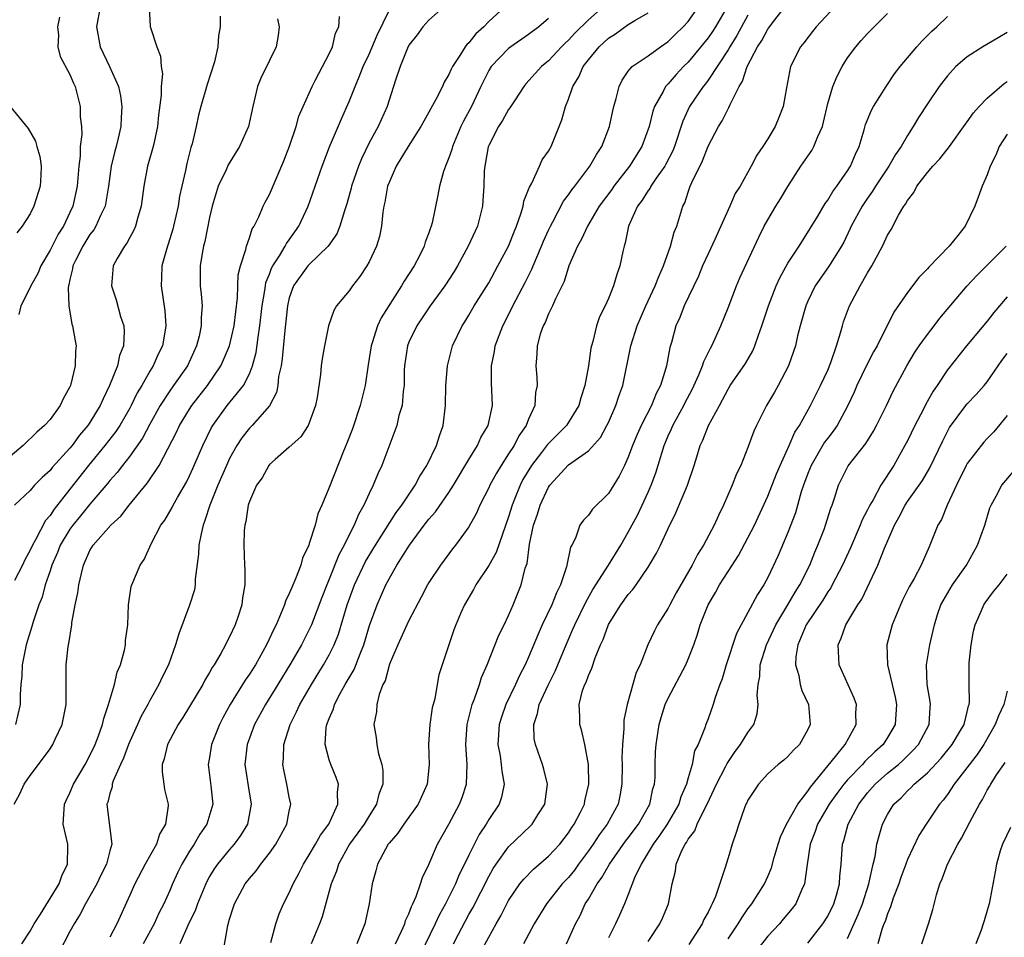
# Model space of a CAD drawing. Units: inches. Extents: x 2580000 to 2583000, y 1533000 to 1536000.
# Drawn here: x 2580408 to 2580507, y 1533752 to 1533844 of the extents above; entities that cross this region are included whole.
import ezdxf

# ---------------------------------------------------------------- set-up
doc = ezdxf.new("R2010")
doc.units = ezdxf.units.IN
doc.header["$MEASUREMENT"] = 0
doc.layers.add('LD25801533_2ft', color=254, linetype='Continuous')

msp = doc.modelspace()

# ---------------------------------------------------------------- linework, layer by layer
at = {"layer": 'LD25801533_2ft'}
for points, elevation in [([(2580445.634, 1533751), (2580446.252, 1533752.253), (2580446.583, 1533753), (2580446.669, 1533753.331), (2580447, 1533754.018), (2580447.253, 1533754.747), (2580447.395, 1533755), (2580447.729, 1533755.729), (2580448.163, 1533757), (2580448.348, 1533757.651), (2580449, 1533758.965), (2580449.861, 1533761), (2580451, 1533763), (2580452.085, 1533765), (2580452.332, 1533765.668), (2580452.782, 1533767), (2580452.838, 1533769), (2580452.69, 1533771), (2580452.828, 1533773), (2580453.339, 1533775), (2580453.571, 1533775.571), (2580454.062, 1533777), (2580454.281, 1533777.719), (2580454.838, 1533779), (2580456.028, 1533781.972), (2580456.555, 1533783), (2580457, 1533783.938), (2580457.46, 1533785), (2580458.261, 1533787), (2580458.67, 1533788.67), (2580458.847, 1533789.153), (2580459.102, 1533791.102), (2580459.499, 1533793), (2580459.89, 1533794.11), (2580460.153, 1533795), (2580461, 1533796.8), (2580461.145, 1533797), (2580463, 1533799.037), (2580465, 1533800.457), (2580466.196, 1533801.804), (2580466.853, 1533803), (2580467, 1533803.312), (2580467.765, 1533805), (2580468.052, 1533805.948), (2580468.437, 1533807), (2580469.262, 1533811), (2580469.886, 1533813), (2580470.748, 1533815), (2580471.706, 1533817), (2580472.049, 1533817.952), (2580472.541, 1533819), (2580473.244, 1533821), (2580473.614, 1533822.386), (2580473.869, 1533823), (2580474.486, 1533825), (2580474.667, 1533825.333), (2580475, 1533826.394), (2580475.215, 1533827), (2580475.361, 1533827.361), (2580476.437, 1533829.563), (2580477, 1533831.013), (2580478.05, 1533833), (2580478.421, 1533833.579), (2580479, 1533834.761), (2580479.097, 1533834.903), (2580479.212, 1533835.212), (2580480.117, 1533837), (2580480.459, 1533837.541), (2580480.917, 1533839), (2580481.973, 1533841), (2580482.389, 1533841.611), (2580483, 1533842.76), (2580483.11, 1533842.89), (2580483.174, 1533843), (2580483.695, 1533843.695), (2580485, 1533845.385)], 7584), ([(2580416.043, 1533845), (2580415.665, 1533843), (2580416.045, 1533841), (2580416.977, 1533839), (2580417.86, 1533837), (2580418.062, 1533836.062), (2580418.212, 1533835), (2580418.128, 1533833.872), (2580418.096, 1533833), (2580417.834, 1533831.834), (2580417.628, 1533831), (2580417.487, 1533830.513), (2580417.136, 1533829), (2580416.868, 1533827), (2580416.605, 1533825.395), (2580416.52, 1533825), (2580416.061, 1533824.061), (2580415.598, 1533823), (2580415.377, 1533822.623), (2580415, 1533822.16), (2580414.284, 1533821), (2580413.563, 1533819.563), (2580413.297, 1533819), (2580413.27, 1533818.73), (2580413, 1533817.659), (2580412.888, 1533817.113), (2580412.843, 1533817), (2580412.81, 1533816.81), (2580412.873, 1533815), (2580413.18, 1533813.18), (2580413.246, 1533813), (2580413.506, 1533811.506), (2580413.609, 1533811), (2580413.546, 1533810.454), (2580413.536, 1533809), (2580413.054, 1533807), (2580413, 1533806.876), (2580412.33, 1533805.67), (2580412.032, 1533805), (2580411, 1533803.61), (2580410.451, 1533803), (2580409.673, 1533802.327), (2580408.314, 1533801), (2580407, 1533799.882)], 7556), ([(2580407.405, 1533765), (2580407.965, 1533766.035), (2580408.393, 1533767), (2580409, 1533767.892), (2580409.854, 1533769), (2580411, 1533770.552), (2580411.29, 1533771), (2580411.52, 1533771.521), (2580412.22, 1533773), (2580412.602, 1533775), (2580412.622, 1533776.622), (2580412.608, 1533777.392), (2580412.633, 1533779), (2580412.827, 1533780.827), (2580412.887, 1533781.114), (2580413.18, 1533783), (2580413.197, 1533783.197), (2580413.533, 1533785), (2580413.785, 1533786.215), (2580413.888, 1533787), (2580414.141, 1533788.142), (2580414.362, 1533789), (2580415, 1533790.449), (2580415.333, 1533791), (2580417.109, 1533793), (2580418.093, 1533793.907), (2580418.95, 1533795), (2580420.765, 1533797.235), (2580421.942, 1533799), (2580423.679, 1533802.321), (2580423.998, 1533803), (2580425, 1533804.644), (2580425.228, 1533805), (2580426.795, 1533807), (2580428.146, 1533809), (2580428.413, 1533809.587), (2580429, 1533811), (2580429.469, 1533813), (2580429.801, 1533815.801), (2580429.825, 1533817), (2580429.879, 1533818.121), (2580430.103, 1533819), (2580430.645, 1533820.645), (2580430.712, 1533821), (2580431, 1533821.821), (2580431.277, 1533822.723), (2580431.47, 1533823), (2580431.943, 1533823.943), (2580432.371, 1533825), (2580432.583, 1533825.417), (2580433, 1533826.163), (2580434.459, 1533829.541), (2580435.01, 1533831.01), (2580435.677, 1533833), (2580435.958, 1533834.042), (2580436.4, 1533835), (2580437.278, 1533837), (2580437.607, 1533837.607), (2580438.313, 1533839), (2580439, 1533840.275), (2580439.347, 1533841), (2580439.633, 1533842.367), (2580439.977, 1533843), (2580440.046, 1533844.046)], 7564), ([(2580428.062, 1533844.062), (2580428.078, 1533843), (2580427.897, 1533842.103), (2580427.833, 1533841), (2580427.494, 1533839.494), (2580426.775, 1533837.225), (2580426.12, 1533835), (2580425.881, 1533834.119), (2580425.643, 1533833), (2580425.241, 1533831.241), (2580425.123, 1533830.877), (2580424.728, 1533829.272), (2580424.584, 1533828.584), (2580424.21, 1533827), (2580423.993, 1533826.007), (2580423.843, 1533825), (2580423.399, 1533823), (2580423.318, 1533822.681), (2580422.666, 1533820.666), (2580422.213, 1533819), (2580422.179, 1533817.821), (2580422.134, 1533817), (2580422.501, 1533814.501), (2580422.618, 1533813), (2580422.556, 1533812.556), (2580422.273, 1533811), (2580421.844, 1533810.157), (2580421.348, 1533809), (2580421, 1533808.437), (2580420.193, 1533807), (2580419.742, 1533806.258), (2580419.153, 1533805), (2580419, 1533804.72), (2580418.004, 1533803), (2580417.605, 1533802.394), (2580416.511, 1533801), (2580414.861, 1533799), (2580413, 1533796.598), (2580411.405, 1533794.595), (2580411, 1533793.967), (2580410.541, 1533793.459), (2580409.539, 1533791.539), (2580409.226, 1533791), (2580409, 1533790.496), (2580408.465, 1533789.535), (2580408.226, 1533789), (2580407.432, 1533787.432)], 7560), ([(2580420.935, 1533844.935), (2580421.043, 1533843.043), (2580421.704, 1533841), (2580422.064, 1533840.064), (2580422.154, 1533839), (2580422.278, 1533838.278), (2580422.155, 1533837), (2580422.155, 1533836.155), (2580421.876, 1533834.124), (2580421.764, 1533833), (2580421.432, 1533831.432), (2580421.356, 1533831), (2580420.791, 1533829), (2580420.399, 1533827), (2580420.139, 1533825), (2580419.763, 1533823.763), (2580419.571, 1533823), (2580419.406, 1533822.594), (2580419, 1533821.842), (2580418.719, 1533821.281), (2580418.485, 1533821), (2580417.742, 1533819.742), (2580417.346, 1533819), (2580417.153, 1533817), (2580417.621, 1533815.621), (2580418.074, 1533813.926), (2580418.393, 1533813), (2580418.442, 1533812.442), (2580418.361, 1533811), (2580417.97, 1533810.03), (2580417.757, 1533809), (2580416.978, 1533807), (2580416.317, 1533805.683), (2580416.04, 1533805), (2580415, 1533803.29), (2580414.807, 1533803), (2580413.963, 1533802.037), (2580413.226, 1533801), (2580413, 1533800.718), (2580411.23, 1533798.77), (2580411, 1533798.468), (2580410.208, 1533797.792), (2580409.453, 1533797), (2580409, 1533796.484), (2580407.437, 1533795)], 7558), ([(2580408.185, 1533751), (2580409, 1533752.269), (2580409.413, 1533753), (2580410.032, 1533753.968), (2580411.906, 1533757), (2580412.187, 1533757.813), (2580412.758, 1533759), (2580412.792, 1533760.793), (2580412.779, 1533761), (2580412.331, 1533763), (2580412.452, 1533765), (2580412.617, 1533765.383), (2580413, 1533766.139), (2580413.358, 1533767), (2580414.514, 1533769), (2580415, 1533769.901), (2580415.521, 1533771), (2580415.864, 1533771.864), (2580416.269, 1533773), (2580416.392, 1533773.608), (2580416.878, 1533775), (2580417.452, 1533777), (2580417.743, 1533778.257), (2580418.056, 1533779), (2580418.473, 1533780.473), (2580418.559, 1533781), (2580418.562, 1533781.438), (2580418.811, 1533783), (2580418.884, 1533785), (2580419.152, 1533786.848), (2580419.191, 1533787), (2580420.041, 1533789), (2580420.45, 1533789.55), (2580421.131, 1533791.131), (2580422.117, 1533793), (2580422.498, 1533793.502), (2580423.236, 1533794.764), (2580423.344, 1533795), (2580423.788, 1533795.788), (2580424.691, 1533797.309), (2580425, 1533797.951), (2580425.324, 1533798.676), (2580426.314, 1533801), (2580427.201, 1533802.799), (2580427.318, 1533803), (2580428.766, 1533805), (2580430.389, 1533807), (2580431, 1533808.196), (2580431.318, 1533809), (2580431.675, 1533810.326), (2580431.868, 1533811.868), (2580432.059, 1533813), (2580432.282, 1533815), (2580432.553, 1533816.553), (2580432.601, 1533817), (2580432.659, 1533817.34), (2580433, 1533818.168), (2580433.222, 1533818.778), (2580433.341, 1533819), (2580434.007, 1533820.007), (2580434.598, 1533821), (2580434.73, 1533821.27), (2580435, 1533821.625), (2580435.962, 1533823), (2580436.879, 1533825), (2580438.28, 1533829), (2580439.04, 1533830.96), (2580440.231, 1533833.769), (2580441, 1533835.496), (2580441.593, 1533837), (2580442.021, 1533837.979), (2580442.398, 1533839), (2580443, 1533840.262), (2580443.826, 1533842.174), (2580445, 1533844.618)], 7566), ([(2580450.492, 1533845), (2580449, 1533843.669), (2580448.396, 1533843), (2580447.812, 1533842.188), (2580447, 1533841.143), (2580446.863, 1533840.863), (2580446.115, 1533839), (2580445.647, 1533837.647), (2580445, 1533835.643), (2580444.81, 1533835), (2580443.91, 1533833), (2580443, 1533831.34), (2580442.233, 1533829.767), (2580441.932, 1533829), (2580441.248, 1533827), (2580441.205, 1533826.794), (2580440.775, 1533825.225), (2580440.531, 1533824.531), (2580440.075, 1533823), (2580439.76, 1533822.24), (2580438.903, 1533821), (2580437, 1533819.161), (2580436.86, 1533819), (2580435.429, 1533817), (2580435, 1533815.795), (2580434.817, 1533815), (2580434.538, 1533812.538), (2580434.278, 1533809.722), (2580434.166, 1533809), (2580433.921, 1533807.921), (2580433.833, 1533807), (2580433.707, 1533806.293), (2580433, 1533804.985), (2580431.263, 1533803), (2580431, 1533802.73), (2580430.243, 1533801.757), (2580429.747, 1533801), (2580429, 1533799.674), (2580428.691, 1533799), (2580427.828, 1533797), (2580427.022, 1533795), (2580426.536, 1533793.464), (2580426.346, 1533793), (2580426.146, 1533792.145), (2580425.936, 1533791), (2580425.905, 1533790.095), (2580425.571, 1533787.571), (2580425.562, 1533787), (2580425.477, 1533786.523), (2580424.976, 1533784.976), (2580423.904, 1533782.096), (2580423.585, 1533781), (2580422.888, 1533779), (2580422.254, 1533777.746), (2580421.922, 1533777), (2580421, 1533775.395), (2580420.801, 1533775), (2580420.151, 1533773.849), (2580419.787, 1533773), (2580419, 1533771.305), (2580418.871, 1533771), (2580418.377, 1533769.623), (2580418.076, 1533769), (2580417.343, 1533767.342), (2580417.244, 1533767), (2580417.239, 1533766.761), (2580417, 1533766.089), (2580416.799, 1533765.201), (2580416.708, 1533765), (2580416.718, 1533764.718), (2580417.205, 1533761), (2580417, 1533760.318), (2580416.67, 1533759), (2580416.103, 1533757.897), (2580415.679, 1533757), (2580415, 1533755.762), (2580414.559, 1533755), (2580414.033, 1533753.967), (2580413.422, 1533753), (2580413, 1533752.243), (2580411.892, 1533750.107)], 7568), ([(2580456.615, 1533845), (2580455, 1533843.518), (2580454.499, 1533843), (2580453.703, 1533842.297), (2580453, 1533841.391), (2580452.793, 1533841.207), (2580452.646, 1533841), (2580452.108, 1533840.108), (2580451.367, 1533839), (2580451.24, 1533838.76), (2580451, 1533838.196), (2580450.543, 1533837.457), (2580450.35, 1533837), (2580449.702, 1533835.702), (2580449.197, 1533834.804), (2580449, 1533834.421), (2580448.476, 1533833.524), (2580448.206, 1533833), (2580446.925, 1533831), (2580445.719, 1533829), (2580445, 1533827.385), (2580444.862, 1533827), (2580444.59, 1533825.41), (2580444.495, 1533825), (2580444.388, 1533824.388), (2580444.243, 1533823), (2580444.03, 1533821.97), (2580443.734, 1533821), (2580443, 1533819.41), (2580442.779, 1533819), (2580442.071, 1533817.93), (2580441.336, 1533817), (2580441, 1533816.516), (2580439.732, 1533815), (2580439.46, 1533814.54), (2580438.925, 1533813), (2580438.515, 1533811), (2580438.302, 1533809.698), (2580438.191, 1533809), (2580438.114, 1533808.114), (2580437.791, 1533805.791), (2580437.632, 1533805), (2580437, 1533803.256), (2580436.895, 1533803), (2580436.14, 1533801.86), (2580435, 1533800.807), (2580433.597, 1533799.597), (2580433, 1533799.072), (2580432.94, 1533799), (2580432.262, 1533797.738), (2580431.725, 1533797), (2580431, 1533795.376), (2580430.872, 1533795), (2580430.651, 1533793.35), (2580430.529, 1533793), (2580430.461, 1533792.461), (2580430.424, 1533791), (2580430.51, 1533789), (2580430.551, 1533788.55), (2580430.532, 1533787), (2580430.29, 1533785.71), (2580430.226, 1533785), (2580429.868, 1533783.868), (2580429.563, 1533783), (2580429, 1533781.788), (2580428.721, 1533781.279), (2580428.597, 1533781), (2580428.139, 1533780.139), (2580427.468, 1533779), (2580427.275, 1533778.725), (2580427, 1533778.21), (2580426.543, 1533777.458), (2580426.317, 1533777), (2580424.308, 1533773.692), (2580423.837, 1533773), (2580422.772, 1533771), (2580422.452, 1533769.547), (2580422.256, 1533769), (2580422.243, 1533768.243), (2580422.399, 1533767), (2580422.492, 1533766.492), (2580422.837, 1533765), (2580422.84, 1533764.84), (2580422.597, 1533763), (2580421.994, 1533762.006), (2580421.677, 1533761), (2580420.555, 1533759), (2580419.493, 1533757), (2580419, 1533755.867), (2580417.696, 1533753), (2580417, 1533751.649)], 7570), ([(2580466.473, 1533845), (2580465, 1533843.699), (2580463.645, 1533842.355), (2580463, 1533841.655), (2580462.656, 1533841.344), (2580462.31, 1533841), (2580461, 1533839.59), (2580460.278, 1533839), (2580458.726, 1533837.274), (2580458.507, 1533837), (2580457.572, 1533835.572), (2580457.131, 1533834.869), (2580457, 1533834.713), (2580456.389, 1533833.611), (2580455.983, 1533833), (2580455, 1533831.083), (2580454.955, 1533830.955), (2580454.596, 1533829), (2580454.546, 1533828.546), (2580454.495, 1533827), (2580454.426, 1533825.574), (2580454.376, 1533825), (2580453.868, 1533823), (2580452.953, 1533821), (2580451.874, 1533819), (2580451.546, 1533818.454), (2580450.607, 1533817), (2580449.14, 1533815), (2580447.784, 1533813), (2580447, 1533811.349), (2580446.854, 1533811), (2580446.563, 1533809), (2580446.534, 1533808.535), (2580446.516, 1533807), (2580446.415, 1533806.415), (2580446.309, 1533805), (2580445.998, 1533803.998), (2580445.779, 1533803), (2580444.286, 1533799), (2580443.863, 1533798.137), (2580443.414, 1533797), (2580443, 1533796.177), (2580442.466, 1533795), (2580441.932, 1533794.068), (2580441.503, 1533793), (2580441, 1533792.033), (2580440.494, 1533791), (2580439.963, 1533790.037), (2580439, 1533787.57), (2580438.756, 1533787), (2580438.258, 1533785.742), (2580437.221, 1533783), (2580437, 1533782.52), (2580436.224, 1533781), (2580435.149, 1533779.148), (2580433.845, 1533777), (2580432.599, 1533775), (2580431.518, 1533773), (2580430.772, 1533771), (2580430.535, 1533769), (2580430.859, 1533766.859), (2580431.176, 1533765), (2580430.805, 1533763), (2580430.119, 1533761.88), (2580429.464, 1533761), (2580429, 1533760.47), (2580427.798, 1533759), (2580427.468, 1533758.532), (2580427, 1533757.745), (2580426.735, 1533757.265), (2580426.611, 1533757), (2580425.778, 1533755), (2580425.591, 1533754.409), (2580424.824, 1533752.823), (2580424.034, 1533751)], 7574), ([(2580428.149, 1533749), (2580428.822, 1533752.822), (2580429, 1533753.458), (2580429.38, 1533754.62), (2580429.487, 1533755), (2580430.58, 1533757), (2580431, 1533757.534), (2580431.683, 1533758.317), (2580432.153, 1533759), (2580433, 1533760.094), (2580433.642, 1533761), (2580434.761, 1533763), (2580435, 1533764.303), (2580435.15, 1533765), (2580435, 1533765.713), (2580434.762, 1533767), (2580434.45, 1533768.45), (2580434.359, 1533769), (2580434.418, 1533769.582), (2580434.457, 1533771), (2580435.075, 1533773), (2580435.737, 1533774.264), (2580436.061, 1533775), (2580437.212, 1533777), (2580438.445, 1533779), (2580439, 1533779.992), (2580439.502, 1533781), (2580439.927, 1533782.073), (2580440.795, 1533785), (2580441.526, 1533787), (2580442.64, 1533789.36), (2580443.64, 1533791), (2580445.72, 1533794.28), (2580446.29, 1533795), (2580447.638, 1533797), (2580448.1, 1533797.9), (2580448.789, 1533799), (2580449.767, 1533801), (2580450.056, 1533801.944), (2580450.442, 1533803), (2580450.67, 1533805), (2580450.711, 1533807), (2580450.87, 1533809), (2580451.371, 1533811), (2580452.321, 1533813), (2580452.594, 1533813.406), (2580453, 1533814.053), (2580453.552, 1533815), (2580455, 1533817.326), (2580455.929, 1533819), (2580456.996, 1533821), (2580457.557, 1533822.443), (2580457.798, 1533823), (2580458.234, 1533824.234), (2580458.447, 1533825), (2580458.509, 1533825.491), (2580459, 1533826.675), (2580459.079, 1533826.921), (2580459.325, 1533827.326), (2580460.089, 1533829), (2580460.355, 1533829.645), (2580461, 1533830.534), (2580461.256, 1533831), (2580462.347, 1533833.653), (2580462.697, 1533835), (2580463, 1533835.735), (2580463.428, 1533837), (2580464.039, 1533837.961), (2580464.484, 1533839), (2580465, 1533839.679), (2580466.067, 1533841), (2580467, 1533841.864), (2580467.701, 1533842.299), (2580469, 1533843.242), (2580469.639, 1533843.638), (2580471, 1533844.415)], 7576), ([(2580433.137, 1533751.137), (2580433.644, 1533753), (2580433.984, 1533754.016), (2580434.421, 1533755), (2580435, 1533756.127), (2580435.374, 1533757), (2580435.948, 1533758.052), (2580436.411, 1533759), (2580437, 1533759.913), (2580437.633, 1533761), (2580438.115, 1533761.885), (2580438.948, 1533763), (2580439.865, 1533765), (2580439.824, 1533766.176), (2580439.928, 1533767), (2580439.696, 1533767.696), (2580439.152, 1533769), (2580439, 1533769.464), (2580438.58, 1533771), (2580438.707, 1533772.707), (2580438.768, 1533773), (2580439, 1533773.595), (2580439.428, 1533774.572), (2580439.538, 1533775), (2580440.112, 1533776.112), (2580440.602, 1533777), (2580441.489, 1533778.511), (2580442.095, 1533780.095), (2580442.472, 1533781), (2580443.054, 1533782.946), (2580443.81, 1533785), (2580444.682, 1533787), (2580445, 1533787.606), (2580445.794, 1533789), (2580447.047, 1533791), (2580448.54, 1533793), (2580449, 1533793.591), (2580449.67, 1533794.33), (2580451, 1533796.278), (2580451.471, 1533797), (2580453, 1533799.589), (2580453.877, 1533801), (2580454.215, 1533801.785), (2580454.939, 1533803), (2580455.376, 1533805), (2580455.292, 1533807.292), (2580455.287, 1533809), (2580455.568, 1533810.432), (2580455.65, 1533811), (2580456.403, 1533813), (2580457.291, 1533814.709), (2580457.425, 1533815), (2580458.666, 1533817.334), (2580459, 1533818.028), (2580459.33, 1533818.67), (2580459.449, 1533819), (2580460.298, 1533821), (2580460.495, 1533821.505), (2580461, 1533822.599), (2580461.195, 1533823), (2580461.441, 1533823.44), (2580462.511, 1533825.489), (2580463, 1533826.133), (2580463.35, 1533826.65), (2580463.629, 1533827), (2580465.132, 1533829), (2580465.799, 1533830.201), (2580466.333, 1533831), (2580467.121, 1533833), (2580467.433, 1533834.567), (2580467.549, 1533835), (2580467.796, 1533835.795), (2580468.067, 1533837), (2580468.371, 1533837.629), (2580469, 1533838.53), (2580469.385, 1533839), (2580471, 1533840.088), (2580472.231, 1533841), (2580473, 1533841.521), (2580473.73, 1533842.27), (2580474.504, 1533843), (2580475, 1533843.538), (2580476.033, 1533845)], 7578), ([(2580478.92, 1533845), (2580477.759, 1533843), (2580477.46, 1533842.54), (2580477, 1533841.88), (2580475, 1533839.453), (2580474.545, 1533839), (2580473.801, 1533838.199), (2580473, 1533837.265), (2580472.856, 1533837.144), (2580472.746, 1533837), (2580472.497, 1533836.497), (2580471.629, 1533835), (2580471.463, 1533834.537), (2580471.086, 1533833), (2580470.347, 1533831), (2580469.104, 1533829), (2580467.559, 1533827), (2580467.332, 1533826.668), (2580466.094, 1533825), (2580464.893, 1533823), (2580464.319, 1533821.681), (2580463.913, 1533821), (2580463.028, 1533819.028), (2580462.554, 1533817.446), (2580461.694, 1533815.694), (2580461.409, 1533815), (2580461, 1533814.191), (2580460.654, 1533813.346), (2580460.452, 1533813), (2580460.154, 1533812.154), (2580459.856, 1533811), (2580459.836, 1533810.164), (2580459.718, 1533809), (2580459.833, 1533807.833), (2580459.844, 1533807), (2580459.69, 1533806.31), (2580459.632, 1533805), (2580459, 1533803.626), (2580458.767, 1533803), (2580458.034, 1533801.966), (2580457.545, 1533801), (2580457, 1533800.146), (2580456.239, 1533799), (2580455.771, 1533798.229), (2580455.11, 1533797), (2580455, 1533796.738), (2580454.119, 1533795), (2580453.789, 1533794.211), (2580453, 1533792.823), (2580451.673, 1533791), (2580451.368, 1533790.632), (2580450.166, 1533789), (2580449, 1533787.232), (2580448.866, 1533787), (2580448.237, 1533785.763), (2580447, 1533783.424), (2580446.795, 1533783), (2580445.87, 1533781), (2580445.04, 1533779.041), (2580444.608, 1533777.392), (2580444.394, 1533777), (2580444, 1533776), (2580443.778, 1533775), (2580443.733, 1533774.268), (2580443.489, 1533773), (2580443.706, 1533771.706), (2580443.776, 1533771), (2580443.959, 1533770.042), (2580444.279, 1533769), (2580444.384, 1533768.384), (2580444.371, 1533767), (2580443.991, 1533766.009), (2580443.753, 1533765), (2580443, 1533763.833), (2580442.504, 1533763), (2580441.878, 1533762.123), (2580441.035, 1533761), (2580439.917, 1533759), (2580439.719, 1533758.282), (2580439.195, 1533757), (2580438.299, 1533753.701), (2580438.027, 1533753), (2580437.199, 1533751)], 7580), ([(2580481, 1533844.154), (2580479.884, 1533842.116), (2580479.181, 1533841), (2580479, 1533840.682), (2580477, 1533837.632), (2580476.735, 1533837.265), (2580476.509, 1533837), (2580475.153, 1533835), (2580474.474, 1533833.526), (2580473.642, 1533831), (2580473.457, 1533830.543), (2580472.778, 1533829.222), (2580472.648, 1533829), (2580471.798, 1533827.798), (2580471.267, 1533827), (2580471.182, 1533826.818), (2580471, 1533826.579), (2580470.404, 1533825.596), (2580469.93, 1533825), (2580469.007, 1533823), (2580468.687, 1533821.313), (2580468.577, 1533821), (2580468.447, 1533820.448), (2580468.167, 1533819), (2580467.852, 1533818.148), (2580467.515, 1533817), (2580467, 1533815.748), (2580466.668, 1533815), (2580466.117, 1533813.883), (2580465.821, 1533813), (2580465.439, 1533811.438), (2580465.298, 1533811), (2580465.246, 1533810.754), (2580464.992, 1533808.992), (2580464.631, 1533807), (2580464.237, 1533805.763), (2580464.032, 1533805), (2580462.807, 1533803), (2580460.898, 1533801.102), (2580460.303, 1533800.304), (2580459.291, 1533799), (2580458.432, 1533797.568), (2580458.141, 1533797), (2580457.591, 1533795.591), (2580457.343, 1533795), (2580457, 1533793.821), (2580455.75, 1533790.25), (2580455, 1533788.943), (2580453.704, 1533787), (2580453.467, 1533786.534), (2580452.556, 1533785), (2580452.218, 1533784.218), (2580451.704, 1533783), (2580451.516, 1533782.484), (2580450.331, 1533779), (2580450.006, 1533777.994), (2580449.815, 1533777), (2580449.581, 1533775.581), (2580449.344, 1533774.656), (2580449.103, 1533773), (2580448.974, 1533771), (2580449.043, 1533769), (2580448.84, 1533767), (2580447.921, 1533765), (2580446.477, 1533763), (2580445.892, 1533762.108), (2580445, 1533761.109), (2580444.919, 1533761), (2580443.831, 1533759), (2580443.669, 1533758.331), (2580443.296, 1533757), (2580443.023, 1533755.023), (2580442.573, 1533753), (2580442.319, 1533752.318), (2580441.772, 1533751)], 7582), ([(2580489.708, 1533845), (2580487.855, 1533843), (2580487.47, 1533842.53), (2580486.617, 1533841.383), (2580486.283, 1533841), (2580485.275, 1533839), (2580484.859, 1533836.859), (2580484.537, 1533835), (2580484.086, 1533833.914), (2580483.738, 1533833), (2580483, 1533831.771), (2580482.507, 1533831), (2580481.881, 1533830.119), (2580481.31, 1533829), (2580480.204, 1533827), (2580479.728, 1533826.272), (2580479.183, 1533825), (2580479, 1533824.625), (2580477.669, 1533821.669), (2580477, 1533820.232), (2580476.453, 1533819), (2580476.03, 1533817.97), (2580474.61, 1533815), (2580474.156, 1533813.844), (2580473.781, 1533813), (2580473.327, 1533811.327), (2580473.173, 1533810.827), (2580472.815, 1533809), (2580472.753, 1533808.753), (2580472.224, 1533807), (2580471.804, 1533806.195), (2580471.342, 1533805), (2580470.302, 1533803), (2580469.892, 1533802.108), (2580469.417, 1533801), (2580469, 1533799.83), (2580468.623, 1533799), (2580468.093, 1533797.907), (2580467, 1533796.172), (2580465.394, 1533794.606), (2580465, 1533794.007), (2580464.503, 1533793.497), (2580464.153, 1533793), (2580463.699, 1533791.699), (2580463.335, 1533791), (2580463.206, 1533790.793), (2580462.81, 1533788.81), (2580462.189, 1533787), (2580461.785, 1533786.215), (2580461.32, 1533785), (2580460.372, 1533783), (2580459.946, 1533782.055), (2580459, 1533779.752), (2580458.659, 1533779), (2580458.085, 1533777.915), (2580457.688, 1533777), (2580456.721, 1533775), (2580456.271, 1533773.729), (2580456.046, 1533773), (2580455.968, 1533771.969), (2580455.923, 1533771), (2580456.141, 1533769.859), (2580456.256, 1533769), (2580456.303, 1533768.303), (2580456.535, 1533767), (2580456.285, 1533765.715), (2580456.056, 1533765), (2580455, 1533763.457), (2580454.73, 1533763), (2580454.028, 1533761.972), (2580453, 1533759.891), (2580452.586, 1533759), (2580452.051, 1533757.948), (2580451.669, 1533757), (2580450.658, 1533755), (2580450.06, 1533753.94), (2580449.642, 1533753), (2580448.122, 1533749.878)], 7586), ([(2580451.478, 1533751), (2580451.968, 1533751.968), (2580453, 1533753.925), (2580453.401, 1533754.599), (2580455, 1533757.737), (2580455.454, 1533758.545), (2580455.752, 1533759), (2580457, 1533760.729), (2580459.183, 1533762.817), (2580459.355, 1533763), (2580459.929, 1533763.93), (2580460.618, 1533765), (2580460.894, 1533767), (2580460.53, 1533768.53), (2580460.402, 1533769), (2580459.677, 1533771), (2580459.57, 1533771.57), (2580459.51, 1533773), (2580459.909, 1533774.091), (2580460.068, 1533775), (2580460.947, 1533776.947), (2580461.653, 1533778.347), (2580462.762, 1533781), (2580463.452, 1533782.548), (2580463.633, 1533783), (2580464.73, 1533785.27), (2580465.452, 1533786.548), (2580467.016, 1533789), (2580468.236, 1533791), (2580469, 1533792.302), (2580469.943, 1533794.057), (2580470.392, 1533795), (2580471, 1533796.314), (2580471.299, 1533797), (2580471.753, 1533798.247), (2580472.591, 1533801), (2580473, 1533801.955), (2580473.335, 1533802.665), (2580473.464, 1533803), (2580474.571, 1533805), (2580474.705, 1533805.295), (2580475.397, 1533806.603), (2580476.077, 1533808.077), (2580476.451, 1533809), (2580476.574, 1533809.426), (2580477.238, 1533810.762), (2580477.384, 1533811), (2580477.713, 1533811.713), (2580478.269, 1533813), (2580479, 1533814.817), (2580479.848, 1533817), (2580480.191, 1533817.809), (2580482.1, 1533821.9), (2580482.642, 1533823), (2580483, 1533823.645), (2580483.811, 1533825), (2580484.274, 1533825.726), (2580485, 1533826.984), (2580486.315, 1533829), (2580487, 1533830.029), (2580487.401, 1533830.599), (2580487.624, 1533831), (2580488, 1533832), (2580488.462, 1533833), (2580488.582, 1533833.418), (2580489, 1533835.3), (2580489.502, 1533837), (2580489.942, 1533838.059), (2580490.438, 1533839), (2580491, 1533839.876), (2580491.822, 1533841), (2580492.371, 1533841.629), (2580493, 1533842.314), (2580495, 1533844.335)], 7588), ([(2580454.256, 1533750.256), (2580455, 1533751.666), (2580455.74, 1533753), (2580456.207, 1533753.793), (2580456.814, 1533755), (2580457, 1533755.337), (2580458.134, 1533757), (2580458.511, 1533757.489), (2580459.497, 1533758.502), (2580461, 1533759.778), (2580462.122, 1533761), (2580463, 1533762.118), (2580463.338, 1533762.662), (2580463.584, 1533763), (2580464.211, 1533764.211), (2580464.591, 1533765), (2580464.646, 1533765.354), (2580465.037, 1533767), (2580465, 1533769), (2580464.644, 1533771), (2580464.343, 1533772.344), (2580464.135, 1533773), (2580464.152, 1533773.848), (2580464.068, 1533775), (2580464.421, 1533776.421), (2580464.634, 1533777), (2580464.762, 1533777.238), (2580465, 1533777.923), (2580465.351, 1533778.649), (2580465.678, 1533779.679), (2580466.226, 1533781), (2580466.476, 1533781.524), (2580467, 1533783.02), (2580468.239, 1533785), (2580469, 1533786.035), (2580469.463, 1533786.537), (2580469.791, 1533787), (2580471, 1533788.8), (2580471.817, 1533790.184), (2580472.221, 1533791), (2580473, 1533792.676), (2580473.767, 1533794.232), (2580474.923, 1533797), (2580475.622, 1533799), (2580475.867, 1533799.867), (2580476.215, 1533801), (2580476.485, 1533801.515), (2580477.047, 1533803), (2580478.146, 1533805), (2580479, 1533806.626), (2580479.23, 1533807), (2580480.766, 1533809.234), (2580481.496, 1533810.504), (2580481.698, 1533811), (2580482.049, 1533812.049), (2580482.408, 1533813), (2580483.06, 1533815), (2580483.819, 1533817), (2580484.185, 1533817.815), (2580485, 1533819.27), (2580486.134, 1533821), (2580487.253, 1533822.747), (2580488.005, 1533824.005), (2580488.733, 1533825.267), (2580489, 1533825.615), (2580489.517, 1533826.483), (2580489.919, 1533827), (2580491, 1533828.552), (2580491.284, 1533829), (2580491.783, 1533830.217), (2580492.152, 1533831), (2580492.67, 1533832.67), (2580492.807, 1533833.193), (2580493.383, 1533834.617), (2580493.606, 1533835), (2580494.863, 1533837), (2580495.711, 1533838.289), (2580496.261, 1533839), (2580497.938, 1533841), (2580498.436, 1533841.564), (2580499, 1533842.12), (2580499.428, 1533842.572), (2580499.929, 1533843), (2580501, 1533844.035)], 7590), ([(2580433.804, 1533843.804), (2580433.991, 1533843), (2580433.89, 1533842.11), (2580433.686, 1533841), (2580433, 1533839.624), (2580432.148, 1533837.851), (2580431.814, 1533837), (2580431.336, 1533835), (2580430.899, 1533833), (2580430.015, 1533831), (2580428.858, 1533829.142), (2580428.654, 1533828.654), (2580427.88, 1533827), (2580427.66, 1533826.34), (2580427.263, 1533825), (2580427, 1533823.869), (2580426.537, 1533821.463), (2580426.408, 1533821), (2580426.261, 1533820.261), (2580426.074, 1533819), (2580426.075, 1533817), (2580426.171, 1533816.171), (2580426.247, 1533815), (2580426.165, 1533813.835), (2580426.174, 1533813), (2580425.948, 1533811.947), (2580425.706, 1533811), (2580424.772, 1533809), (2580423.381, 1533807), (2580423, 1533806.476), (2580422.05, 1533805), (2580421, 1533803.132), (2580420.268, 1533801.732), (2580419, 1533799.925), (2580418.262, 1533799), (2580417.721, 1533798.28), (2580417, 1533797.489), (2580416.789, 1533797.21), (2580415, 1533795.116), (2580414.069, 1533793.932), (2580413.284, 1533793), (2580413, 1533792.605), (2580412.03, 1533791), (2580411.748, 1533790.252), (2580411.181, 1533789), (2580411, 1533788.416), (2580410.522, 1533787), (2580410.21, 1533785.79), (2580409.884, 1533785), (2580409.306, 1533783.306), (2580409.176, 1533782.824), (2580408.599, 1533781), (2580408.195, 1533779), (2580408.162, 1533777.838), (2580408.066, 1533777), (2580408.005, 1533776.005), (2580408.007, 1533775), (2580407.533, 1533773)], 7562), ([(2580411.956, 1533843.956), (2580411.76, 1533843), (2580411.85, 1533842.15), (2580411.798, 1533841), (2580412.033, 1533840.033), (2580413, 1533838.224), (2580413.346, 1533837.346), (2580413.525, 1533837), (2580414.027, 1533835), (2580414.035, 1533833.964), (2580414.144, 1533833), (2580414.178, 1533832.178), (2580414.034, 1533831), (2580414.018, 1533830.018), (2580413.886, 1533829), (2580413.8, 1533827.8), (2580413.722, 1533827), (2580413.295, 1533825), (2580413, 1533824.363), (2580412.341, 1533823), (2580411.811, 1533822.189), (2580411, 1533820.595), (2580410.065, 1533819), (2580409.764, 1533818.236), (2580409.068, 1533817), (2580409, 1533816.827), (2580408.088, 1533815), (2580407.867, 1533814.133)], 7554), ([(2580461, 1533843.838), (2580460.026, 1533843), (2580459, 1533842.228), (2580457.229, 1533841), (2580457, 1533840.823), (2580455.246, 1533839), (2580455, 1533838.598), (2580454.208, 1533837), (2580453.276, 1533835), (2580452.473, 1533833.527), (2580452.214, 1533833), (2580451.366, 1533831), (2580451.296, 1533830.704), (2580451, 1533829.838), (2580450.656, 1533829), (2580450.479, 1533828.479), (2580450.058, 1533827), (2580449.901, 1533826.099), (2580449.323, 1533823.323), (2580449.242, 1533823), (2580449.166, 1533822.834), (2580449, 1533822.329), (2580448.625, 1533821.375), (2580448.529, 1533821), (2580448.085, 1533820.085), (2580447.521, 1533819), (2580446.53, 1533817.47), (2580446.268, 1533817), (2580444.2, 1533813.8), (2580443.836, 1533813), (2580443.307, 1533811.307), (2580443.193, 1533811), (2580442.906, 1533809.094), (2580442.623, 1533807), (2580442.114, 1533805), (2580441.322, 1533802.678), (2580440.772, 1533801.228), (2580440.435, 1533800.435), (2580439, 1533796.767), (2580438.27, 1533795), (2580437.875, 1533794.125), (2580437.597, 1533793), (2580437, 1533791.145), (2580436.948, 1533791), (2580436.318, 1533789.682), (2580436.143, 1533789), (2580435.631, 1533787.63), (2580435.241, 1533786.758), (2580435, 1533786.137), (2580434.626, 1533785.374), (2580434.515, 1533785), (2580434.196, 1533784.195), (2580433.669, 1533783), (2580433.44, 1533782.56), (2580432.726, 1533781), (2580431.595, 1533779), (2580431, 1533778.053), (2580430.563, 1533777.437), (2580429.073, 1533775), (2580428.334, 1533773.666), (2580427.999, 1533773), (2580427.203, 1533771), (2580427, 1533769.698), (2580426.873, 1533769), (2580427.144, 1533766.856), (2580427.342, 1533765), (2580426.736, 1533763), (2580426.019, 1533761.981), (2580425.452, 1533761), (2580425, 1533760.306), (2580424.213, 1533759), (2580423.816, 1533758.185), (2580423.272, 1533757), (2580423, 1533756.336), (2580422.413, 1533755), (2580421.928, 1533754.072), (2580421.434, 1533753), (2580420.336, 1533751)], 7572), ([(2580507, 1533842.422), (2580506.109, 1533841.891), (2580504.556, 1533841), (2580503, 1533839.994), (2580501.857, 1533839), (2580501, 1533838.072), (2580500.19, 1533837), (2580499, 1533835.26), (2580498.117, 1533833.883), (2580497.585, 1533833), (2580497, 1533832.102), (2580496.374, 1533831), (2580495.8, 1533830.2), (2580495.131, 1533829), (2580493.806, 1533827), (2580493.499, 1533826.501), (2580493, 1533825.811), (2580492.45, 1533825), (2580491.363, 1533823), (2580491.255, 1533822.745), (2580490.605, 1533821.395), (2580490.385, 1533821), (2580489.084, 1533818.916), (2580487.751, 1533817), (2580487, 1533815.468), (2580486.804, 1533815), (2580486.25, 1533813), (2580485.986, 1533811.987), (2580485.754, 1533811), (2580485.57, 1533810.43), (2580485.071, 1533809), (2580484.041, 1533807), (2580483.663, 1533806.337), (2580482.852, 1533805), (2580481.845, 1533803), (2580481.583, 1533802.417), (2580481, 1533800.801), (2580480.275, 1533799), (2580479.866, 1533798.134), (2580479.43, 1533797), (2580478.549, 1533795), (2580478.038, 1533793.962), (2580477.61, 1533793), (2580476.544, 1533791), (2580475.94, 1533790.06), (2580475.392, 1533789), (2580473.799, 1533786.201), (2580473.152, 1533785), (2580473, 1533784.686), (2580471.93, 1533783), (2580471.617, 1533782.383), (2580470.957, 1533781), (2580470.176, 1533779), (2580469.799, 1533778.201), (2580468.875, 1533775), (2580468.558, 1533773.442), (2580468.545, 1533773), (2580468.556, 1533772.556), (2580468.408, 1533771), (2580468.361, 1533769.639), (2580468.371, 1533769), (2580468.359, 1533767), (2580468.153, 1533765.847), (2580467.974, 1533765), (2580466.868, 1533763), (2580466.069, 1533761.931), (2580465.468, 1533761), (2580465, 1533760.332), (2580464.017, 1533759), (2580463.6, 1533758.4), (2580463, 1533757.663), (2580462.379, 1533757), (2580460.783, 1533755), (2580459.562, 1533753), (2580458.479, 1533751)], 7592), ([(2580462.804, 1533751), (2580463.713, 1533753), (2580464.164, 1533753.836), (2580464.689, 1533755), (2580465, 1533755.489), (2580465.861, 1533757), (2580466.347, 1533757.653), (2580467.109, 1533759), (2580468.719, 1533761.281), (2580469, 1533761.632), (2580470.021, 1533763), (2580471.168, 1533765), (2580471.464, 1533766.536), (2580471.625, 1533767), (2580471.689, 1533767.689), (2580471.694, 1533769), (2580471.74, 1533770.26), (2580471.786, 1533771), (2580472.094, 1533773), (2580472.292, 1533773.708), (2580472.705, 1533775), (2580473, 1533775.652), (2580474.76, 1533779), (2580475, 1533779.557), (2580475.567, 1533781), (2580475.935, 1533782.065), (2580476.214, 1533783), (2580477, 1533785), (2580477.751, 1533786.249), (2580478.155, 1533787), (2580479, 1533788.358), (2580480.037, 1533789.963), (2580481, 1533791.726), (2580481.659, 1533793), (2580483, 1533795.909), (2580483.858, 1533798.142), (2580484.222, 1533799), (2580485.131, 1533801), (2580485.688, 1533802.312), (2580486.156, 1533803), (2580487.283, 1533805), (2580488.287, 1533807), (2580489, 1533808.552), (2580489.317, 1533809.317), (2580489.895, 1533811), (2580490.284, 1533812.284), (2580490.471, 1533813), (2580490.599, 1533813.401), (2580491.193, 1533815), (2580492.241, 1533817), (2580492.534, 1533817.466), (2580493, 1533818.323), (2580493.425, 1533819), (2580494.505, 1533821), (2580495, 1533822.082), (2580495.355, 1533822.645), (2580496.092, 1533824.092), (2580496.63, 1533825), (2580496.796, 1533825.204), (2580497, 1533825.584), (2580497.643, 1533826.357), (2580497.943, 1533827), (2580499, 1533828.366), (2580499.536, 1533829), (2580500.243, 1533829.757), (2580501.22, 1533831), (2580502.8, 1533833.2), (2580503, 1533833.45), (2580503.638, 1533834.362), (2580504.204, 1533835), (2580505, 1533835.825), (2580506.687, 1533837.313), (2580507, 1533837.502)], 7594), ([(2580406.995, 1533835), (2580408.807, 1533832.808), (2580409.537, 1533831.537), (2580409.693, 1533831), (2580409.974, 1533829.974), (2580410.106, 1533829), (2580410.068, 1533828.068), (2580409.999, 1533827), (2580409.38, 1533825), (2580409, 1533824.232), (2580408.219, 1533823), (2580407.679, 1533822.321)], 7552), ([(2580507, 1533832.222), (2580506.211, 1533831), (2580505.872, 1533830.128), (2580505.301, 1533829), (2580505, 1533828.13), (2580504.502, 1533827), (2580504.104, 1533825.896), (2580503.741, 1533825), (2580502.795, 1533823), (2580502.052, 1533822.052), (2580501.195, 1533821), (2580499.13, 1533818.87), (2580499, 1533818.709), (2580498.15, 1533817.85), (2580497, 1533816.336), (2580495.617, 1533814.383), (2580493.957, 1533811), (2580493.605, 1533810.395), (2580492.932, 1533809.068), (2580491.933, 1533807), (2580491.657, 1533806.343), (2580491, 1533804.927), (2580489.95, 1533803), (2580489.561, 1533802.439), (2580489, 1533801.741), (2580488.685, 1533801.315), (2580487.328, 1533799), (2580487, 1533798.174), (2580486.57, 1533797), (2580486.354, 1533796.354), (2580485.754, 1533794.247), (2580485, 1533792.249), (2580484.047, 1533789.953), (2580483, 1533787.752), (2580482.591, 1533787), (2580481.959, 1533786.041), (2580481, 1533784.222), (2580479.863, 1533782.137), (2580478.815, 1533779), (2580478.411, 1533777.589), (2580478.173, 1533777), (2580477.714, 1533775.714), (2580477.521, 1533775), (2580477, 1533773.571), (2580476.768, 1533773), (2580476.669, 1533772.668), (2580475.993, 1533771), (2580475.654, 1533770.346), (2580475.396, 1533769), (2580475, 1533767.636), (2580474.836, 1533767), (2580474.27, 1533765.73), (2580474.056, 1533765), (2580472.883, 1533763), (2580472.137, 1533761.862), (2580471.489, 1533761), (2580471, 1533760.157), (2580470.277, 1533759), (2580469.626, 1533757.627), (2580469, 1533755.96), (2580468.617, 1533755), (2580468.128, 1533753.872), (2580467.725, 1533753), (2580467, 1533751.592)], 7596), ([(2580471, 1533751.245), (2580472.166, 1533753), (2580472.428, 1533753.572), (2580473.045, 1533755), (2580473.404, 1533757), (2580473.727, 1533758.273), (2580473.813, 1533759), (2580474.369, 1533760.369), (2580474.694, 1533761), (2580474.831, 1533761.169), (2580475, 1533761.492), (2580475.666, 1533762.334), (2580475.913, 1533763), (2580476.772, 1533764.772), (2580476.9, 1533765), (2580477.841, 1533767), (2580478.742, 1533768.742), (2580478.903, 1533769.097), (2580479.708, 1533770.292), (2580480.265, 1533771), (2580481, 1533772.209), (2580481.582, 1533773), (2580481.914, 1533774.085), (2580482.035, 1533775), (2580481.934, 1533775.934), (2580482.017, 1533777), (2580482.176, 1533777.824), (2580482.231, 1533779), (2580482.857, 1533781), (2580483.801, 1533783), (2580485.012, 1533785), (2580485.729, 1533786.271), (2580486.207, 1533787), (2580487.218, 1533789), (2580487.709, 1533790.291), (2580488.025, 1533791), (2580488.664, 1533792.664), (2580488.785, 1533793), (2580489.309, 1533794.691), (2580489.443, 1533795), (2580489.695, 1533795.695), (2580490.093, 1533797), (2580491.052, 1533798.948), (2580492.809, 1533801.191), (2580493.583, 1533802.417), (2580493.91, 1533803), (2580494.897, 1533805), (2580495.567, 1533806.433), (2580496.928, 1533809), (2580497.713, 1533810.287), (2580498.181, 1533811), (2580499, 1533812.14), (2580499.682, 1533813), (2580500.238, 1533813.762), (2580502.975, 1533817.025), (2580503.945, 1533818.055), (2580505, 1533819.083), (2580506.885, 1533821)], 7598), ([(2580507, 1533815.92), (2580505.665, 1533814.335), (2580505, 1533813.468), (2580502.926, 1533811), (2580501, 1533808.587), (2580499.967, 1533807), (2580499.564, 1533806.436), (2580498.857, 1533805.143), (2580498.583, 1533804.583), (2580497.75, 1533803), (2580497, 1533801.471), (2580496.749, 1533801), (2580495.616, 1533799), (2580494.34, 1533797), (2580493.547, 1533795.547), (2580493.219, 1533795), (2580493, 1533794.548), (2580492.467, 1533793.532), (2580492.266, 1533793), (2580491.271, 1533790.729), (2580490.486, 1533789), (2580489.456, 1533787), (2580489.297, 1533786.703), (2580489, 1533786.295), (2580488.511, 1533785.489), (2580486.856, 1533783), (2580486.006, 1533781), (2580485.792, 1533779.792), (2580485.764, 1533779), (2580486.096, 1533777.904), (2580486.245, 1533777), (2580486.415, 1533776.415), (2580487.07, 1533775), (2580487.228, 1533773), (2580487, 1533772.503), (2580486.156, 1533771), (2580485.579, 1533770.421), (2580485, 1533769.792), (2580484.587, 1533769.413), (2580484.037, 1533769), (2580483, 1533768.046), (2580482.044, 1533767), (2580481, 1533765.425), (2580480.873, 1533765.127), (2580480.794, 1533765), (2580480.645, 1533764.646), (2580480.074, 1533763), (2580479.825, 1533762.175), (2580479.429, 1533761), (2580479, 1533759.634), (2580478.804, 1533759), (2580478.749, 1533758.749), (2580477.752, 1533755.752), (2580477.425, 1533755), (2580477.264, 1533754.736), (2580477, 1533754.179), (2580476.575, 1533753.425), (2580476.401, 1533753), (2580475.056, 1533750.944)], 7600), ([(2580479, 1533751.509), (2580480.021, 1533753), (2580480.381, 1533753.619), (2580481, 1533754.496), (2580481.383, 1533755), (2580482.656, 1533757), (2580483, 1533757.761), (2580483.367, 1533758.633), (2580483.642, 1533759.642), (2580484.035, 1533761), (2580484.264, 1533761.736), (2580484.882, 1533763), (2580485.996, 1533765), (2580487, 1533766.299), (2580487.271, 1533766.729), (2580489.773, 1533769.773), (2580490.746, 1533771), (2580491.85, 1533773), (2580491.832, 1533774.168), (2580491.876, 1533775), (2580491.649, 1533775.649), (2580490.159, 1533779), (2580490.035, 1533781), (2580490.355, 1533781.645), (2580490.826, 1533783), (2580492.014, 1533785), (2580492.41, 1533785.59), (2580494.025, 1533789), (2580494.703, 1533790.703), (2580495.688, 1533793), (2580496.16, 1533793.84), (2580496.763, 1533795), (2580497, 1533795.358), (2580498.179, 1533797), (2580498.511, 1533797.489), (2580499.254, 1533798.747), (2580500.537, 1533801.463), (2580501, 1533802.389), (2580501.215, 1533802.785), (2580502.848, 1533805), (2580503, 1533805.183), (2580503.893, 1533806.107), (2580504.687, 1533807), (2580505, 1533807.377), (2580506.478, 1533809.522), (2580507, 1533810.231)], 7602), ([(2580507, 1533803.987), (2580505.651, 1533802.349), (2580505, 1533801.691), (2580504.67, 1533801.33), (2580503, 1533799.196), (2580502.889, 1533799), (2580501.909, 1533797), (2580500.998, 1533795), (2580500.417, 1533793.583), (2580500.05, 1533793), (2580499.251, 1533791), (2580499.162, 1533790.838), (2580498.375, 1533789), (2580497.662, 1533787.662), (2580497.178, 1533786.822), (2580496.512, 1533785.488), (2580496.286, 1533785), (2580495.458, 1533783), (2580494.924, 1533781), (2580494.989, 1533779), (2580495.756, 1533775.756), (2580495.905, 1533775), (2580495.76, 1533773), (2580495, 1533771.71), (2580494.554, 1533771), (2580493.736, 1533770.264), (2580492.722, 1533769.278), (2580492.494, 1533769), (2580491, 1533767.449), (2580490.619, 1533767), (2580489.927, 1533766.073), (2580489.151, 1533765), (2580487.984, 1533763), (2580487.748, 1533762.252), (2580487.256, 1533761), (2580486.94, 1533758.94), (2580486.68, 1533757), (2580486.364, 1533756.364), (2580485.79, 1533755), (2580485.451, 1533754.548), (2580484.545, 1533753.455), (2580484.153, 1533753), (2580483, 1533751.755), (2580481, 1533749.221)], 7604), ([(2580487, 1533751.047), (2580488.523, 1533753), (2580489, 1533753.754), (2580489.615, 1533755), (2580489.881, 1533755.881), (2580490.175, 1533757), (2580490.211, 1533757.789), (2580490.335, 1533759), (2580490.492, 1533761), (2580490.627, 1533761.374), (2580491.06, 1533763), (2580492.115, 1533765), (2580493, 1533766.147), (2580493.747, 1533767), (2580495, 1533768.107), (2580496.088, 1533769), (2580496.567, 1533769.433), (2580497.585, 1533770.415), (2580498.101, 1533771), (2580499.177, 1533773), (2580499.287, 1533774.713), (2580499.323, 1533775), (2580499.292, 1533775.292), (2580498.986, 1533777.014), (2580498.909, 1533779), (2580499.238, 1533781), (2580499.585, 1533782.415), (2580499.704, 1533783), (2580500.028, 1533784.028), (2580500.362, 1533785), (2580500.585, 1533785.415), (2580501.525, 1533787), (2580502.936, 1533789), (2580503.67, 1533790.33), (2580504.019, 1533791), (2580504.744, 1533793), (2580505.264, 1533794.736), (2580505.39, 1533795), (2580505.898, 1533795.898), (2580506.459, 1533797), (2580507.632, 1533798.368)], 7606), ([(2580491, 1533751.527), (2580492.069, 1533753.931), (2580492.473, 1533755), (2580493.121, 1533757), (2580493.168, 1533757.168), (2580493.557, 1533759), (2580493.745, 1533759.745), (2580493.942, 1533761), (2580494.157, 1533761.843), (2580494.508, 1533763), (2580495, 1533763.968), (2580495.641, 1533765), (2580496.354, 1533765.646), (2580497, 1533766.332), (2580497.352, 1533766.648), (2580497.665, 1533767), (2580499, 1533768.166), (2580500.37, 1533769.63), (2580501.488, 1533771), (2580502.228, 1533772.228), (2580502.672, 1533773), (2580503, 1533774.274), (2580503.136, 1533774.864), (2580503.196, 1533775), (2580503.224, 1533775.224), (2580503.191, 1533777), (2580503.179, 1533779.179), (2580503.386, 1533781), (2580503.626, 1533782.374), (2580503.775, 1533783), (2580504.441, 1533784.441), (2580504.651, 1533785), (2580504.788, 1533785.212), (2580505.644, 1533786.356), (2580506.202, 1533787), (2580507, 1533788.096)], 7608), ([(2580507, 1533776.329), (2580506.649, 1533775), (2580506.116, 1533773.884), (2580505.804, 1533773), (2580504.66, 1533771), (2580503.999, 1533770.001), (2580501.685, 1533767), (2580501, 1533765.984), (2580500.58, 1533765.419), (2580500.211, 1533765), (2580498.875, 1533763), (2580498.139, 1533761.861), (2580497, 1533759.455), (2580496.822, 1533759), (2580496.337, 1533757.663), (2580496.12, 1533757), (2580495.579, 1533755.58), (2580495.307, 1533754.693), (2580495, 1533754.02), (2580494.754, 1533753.246), (2580494.645, 1533753), (2580494.441, 1533752.44), (2580494.013, 1533751)], 7610), ([(2580498.447, 1533751), (2580499.121, 1533753), (2580499.547, 1533754.453), (2580499.909, 1533755.909), (2580500.248, 1533757), (2580500.489, 1533757.511), (2580501, 1533759), (2580502.041, 1533761), (2580502.414, 1533761.586), (2580503.276, 1533763.276), (2580504.213, 1533765), (2580504.526, 1533765.474), (2580505, 1533766.399), (2580505.231, 1533766.77), (2580505.353, 1533767), (2580505.936, 1533767.936), (2580506.653, 1533769), (2580506.805, 1533769.195)], 7612), ([(2580507.32, 1533762.68), (2580506.535, 1533761), (2580506.313, 1533760.313), (2580505.915, 1533759), (2580505.793, 1533758.208), (2580505.186, 1533755), (2580505, 1533754.325), (2580504.68, 1533753.319), (2580504.595, 1533753), (2580504.381, 1533752.381), (2580503.846, 1533751)], 7614)]:
    msp.add_lwpolyline(points, dxfattribs=dict(at, elevation=elevation))

doc.saveas('drawing.dxf')
